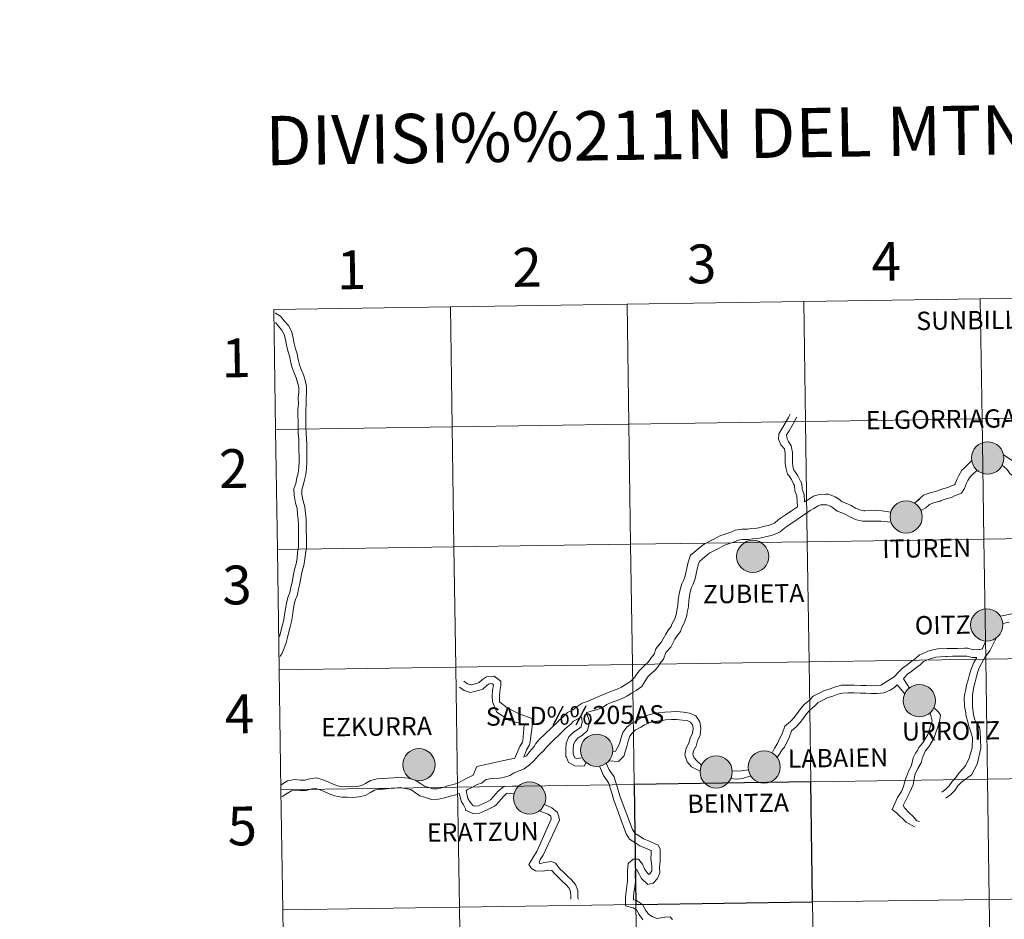
# Model space of a CAD drawing. Extents: x 599264 to 603763, y 768295 to 771331.
# Drawn here: x 600066 to 600294, y 768434 to 768642 of the extents above; entities that cross this region are included whole.
import ezdxf
from ezdxf.enums import TextEntityAlignment as Align

# ---------------------------------------------------------------- set-up
doc = ezdxf.new("R2010")
doc.units = 0
doc.header["$MEASUREMENT"] = 0
doc.layers.add('Nivel 63', color=7, linetype='Continuous')
doc.styles.add('Style-font002', font='font002.shx')
doc.styles.add('Style-font010', font='font010.shx')

msp = doc.modelspace()

# ---------------------------------------------------------------- hatches: boundary and pattern name
at = {"layer": 'Nivel 63', "linetype": 'Continuous', "lineweight": 0}
h = msp.add_hatch(color=19, dxfattribs=at)
edge = h.paths.add_edge_path()
edge.add_arc((600290.222, 768540.747), 3.742, 179.42572, 539.42572)
h = msp.add_hatch(color=19, dxfattribs=at)
edge = h.paths.add_edge_path()
edge.add_arc((600290.222, 768540.747), 3.742, 179.42572, 539.42572)
h = msp.add_hatch(color=7, dxfattribs=at)
edge = h.paths.add_edge_path()
edge.add_arc((600290.222, 768540.747), 1.666, 167.33972, 527.33972)
h = msp.add_hatch(color=7, dxfattribs=at)
edge = h.paths.add_edge_path()
edge.add_arc((600290.222, 768540.747), 1.666, 167.33972, 527.33972)
h = msp.add_hatch(color=19, dxfattribs=at)
edge = h.paths.add_edge_path()
edge.add_arc((600271.312, 768527.088), 3.742, 179.42572, 539.42572)
h = msp.add_hatch(color=19, dxfattribs=at)
edge = h.paths.add_edge_path()
edge.add_arc((600271.312, 768527.088), 3.742, 179.42572, 539.42572)
h = msp.add_hatch(color=7, dxfattribs=at)
edge = h.paths.add_edge_path()
edge.add_arc((600271.312, 768527.088), 1.666, 167.33972, 527.33972)
h = msp.add_hatch(color=7, dxfattribs=at)
edge = h.paths.add_edge_path()
edge.add_arc((600271.312, 768527.088), 1.666, 167.33972, 527.33972)
h = msp.add_hatch(color=19, dxfattribs=at)
edge = h.paths.add_edge_path()
edge.add_arc((600235.724, 768517.915), 3.742, 179.42572, 539.42572)
h = msp.add_hatch(color=19, dxfattribs=at)
edge = h.paths.add_edge_path()
edge.add_arc((600235.724, 768517.915), 3.742, 179.42572, 539.42572)
h = msp.add_hatch(color=7, dxfattribs=at)
edge = h.paths.add_edge_path()
edge.add_arc((600235.724, 768517.915), 1.666, 167.33972, 527.33972)
h = msp.add_hatch(color=7, dxfattribs=at)
edge = h.paths.add_edge_path()
edge.add_arc((600235.724, 768517.915), 1.666, 167.33972, 527.33972)
h = msp.add_hatch(color=19, dxfattribs=at)
edge = h.paths.add_edge_path()
edge.add_arc((600290.01, 768502.035), 3.742, 179.42572, 539.42572)
h = msp.add_hatch(color=19, dxfattribs=at)
edge = h.paths.add_edge_path()
edge.add_arc((600290.01, 768502.035), 3.742, 179.42572, 539.42572)
h = msp.add_hatch(color=7, dxfattribs=at)
edge = h.paths.add_edge_path()
edge.add_arc((600290.01, 768502.035), 1.666, 167.33972, 527.33972)
h = msp.add_hatch(color=7, dxfattribs=at)
edge = h.paths.add_edge_path()
edge.add_arc((600290.01, 768502.035), 1.666, 167.33972, 527.33972)
h = msp.add_hatch(color=19, dxfattribs=at)
edge = h.paths.add_edge_path()
edge.add_arc((600274.378, 768484.451), 3.742, 179.42572, 539.42572)
h = msp.add_hatch(color=19, dxfattribs=at)
edge = h.paths.add_edge_path()
edge.add_arc((600274.378, 768484.451), 3.742, 179.42572, 539.42572)
h = msp.add_hatch(color=7, dxfattribs=at)
edge = h.paths.add_edge_path()
edge.add_arc((600274.378, 768484.451), 1.666, 167.33972, 527.33972)
h = msp.add_hatch(color=7, dxfattribs=at)
edge = h.paths.add_edge_path()
edge.add_arc((600274.378, 768484.451), 1.666, 167.33972, 527.33972)
h = msp.add_hatch(color=19, dxfattribs=at)
edge = h.paths.add_edge_path()
edge.add_arc((600199.521, 768472.946), 3.742, 179.42572, 539.42572)
h = msp.add_hatch(color=19, dxfattribs=at)
edge = h.paths.add_edge_path()
edge.add_arc((600199.521, 768472.946), 3.742, 179.42572, 539.42572)
h = msp.add_hatch(color=19, dxfattribs=at)
edge = h.paths.add_edge_path()
edge.add_arc((600158.281, 768469.59), 3.742, 179.42572, 539.42572)
h = msp.add_hatch(color=19, dxfattribs=at)
edge = h.paths.add_edge_path()
edge.add_arc((600158.281, 768469.59), 3.742, 179.42572, 539.42572)
h = msp.add_hatch(color=7, dxfattribs=at)
edge = h.paths.add_edge_path()
edge.add_arc((600199.521, 768472.946), 1.666, 167.33972, 527.33972)
h = msp.add_hatch(color=7, dxfattribs=at)
edge = h.paths.add_edge_path()
edge.add_arc((600199.521, 768472.946), 1.666, 167.33972, 527.33972)
h = msp.add_hatch(color=7, dxfattribs=at)
edge = h.paths.add_edge_path()
edge.add_arc((600158.281, 768469.59), 1.666, 167.33972, 527.33972)
h = msp.add_hatch(color=7, dxfattribs=at)
edge = h.paths.add_edge_path()
edge.add_arc((600158.281, 768469.59), 1.666, 167.33972, 527.33972)
h = msp.add_hatch(color=19, dxfattribs=at)
edge = h.paths.add_edge_path()
edge.add_arc((600227.234, 768467.923), 3.742, 179.42572, 539.42572)
h = msp.add_hatch(color=19, dxfattribs=at)
edge = h.paths.add_edge_path()
edge.add_arc((600227.234, 768467.923), 3.742, 179.42572, 539.42572)
h = msp.add_hatch(color=19, dxfattribs=at)
edge = h.paths.add_edge_path()
edge.add_arc((600238.379, 768469.068), 3.742, 179.42572, 539.42572)
h = msp.add_hatch(color=19, dxfattribs=at)
edge = h.paths.add_edge_path()
edge.add_arc((600238.379, 768469.068), 3.742, 179.42572, 539.42572)
h = msp.add_hatch(color=7, dxfattribs=at)
edge = h.paths.add_edge_path()
edge.add_arc((600227.234, 768467.923), 1.666, 167.33972, 527.33972)
h = msp.add_hatch(color=7, dxfattribs=at)
edge = h.paths.add_edge_path()
edge.add_arc((600227.234, 768467.923), 1.666, 167.33972, 527.33972)
h = msp.add_hatch(color=7, dxfattribs=at)
edge = h.paths.add_edge_path()
edge.add_arc((600238.379, 768469.068), 1.666, 167.33972, 527.33972)
h = msp.add_hatch(color=7, dxfattribs=at)
edge = h.paths.add_edge_path()
edge.add_arc((600238.379, 768469.068), 1.666, 167.33972, 527.33972)
h = msp.add_hatch(color=19, dxfattribs=at)
edge = h.paths.add_edge_path()
edge.add_arc((600183.954, 768461.883), 3.742, 179.42572, 539.42572)
h = msp.add_hatch(color=19, dxfattribs=at)
edge = h.paths.add_edge_path()
edge.add_arc((600183.954, 768461.883), 3.742, 179.42572, 539.42572)
h = msp.add_hatch(color=7, dxfattribs=at)
edge = h.paths.add_edge_path()
edge.add_arc((600183.954, 768461.883), 1.666, 167.33972, 527.33972)
h = msp.add_hatch(color=7, dxfattribs=at)
edge = h.paths.add_edge_path()
edge.add_arc((600183.954, 768461.883), 1.666, 167.33972, 527.33972)

# ---------------------------------------------------------------- linework, layer by layer
at = {"layer": 'Nivel 63', "color": 7, "linetype": 'Continuous', "lineweight": 0}
for p, q in [((600296.212, 768504.706), (600293.164, 768504.022)), ((600295.246, 768502.692), (600293.771, 768502.325)), ((600272.058, 768487.371), (600270.701, 768489.532)), ((600271.009, 768486.052), (600269.212, 768488.113))]:
    msp.add_line(p, q, dxfattribs=at)
at = {"layer": 'Nivel 63', "color": 7, "linetype": 'Continuous', "lineweight": 0, "flags": 128}
for points in [[(600125.012, 768547.365), (600165.993, 768547.975), (600165.578, 768575.836), (600124.597, 768575.226)], [(600124.597, 768575.226), (600125.012, 768547.365)], [(600124.963, 768574.407), (600125.014, 768574.37), (600126.162, 768573.673), (600127.029, 768572.549), (600127.997, 768571.473), (600128.765, 768569.983), (600129.066, 768568.584), (600129.339, 768567.304), (600129.604, 768566.076), (600130.005, 768564.925), (600130.291, 768563.589), (600130.553, 768562.363), (600130.927, 768561.289), (600131.458, 768560.011), (600131.889, 768558.782), (600132.192, 768557.358), (600132.211, 768555.936), (600132.1, 768554.649), (600132.119, 768553.241), (600132.01, 768551.826), (600132.029, 768550.582), (600132.046, 768549.297), (600132.065, 768547.884), (600132.083, 768546.514), (600132.228, 768545.231), (600132.248, 768543.901), (600132.265, 768542.618), (600132.284, 768541.204), (600132.304, 768539.88), (600132.194, 768538.291), (600132.073, 768536.897), (600131.691, 768535.691), (600131.45, 768534.403), (600131.11, 768533.327), (600131.124, 768532.26), (600131.382, 768530.723), (600131.794, 768529.416), (600131.95, 768527.919), (600132.1, 768526.593), (600132.118, 768525.263), (600132.139, 768523.851), (600132.156, 768522.566), (600132.173, 768521.281), (600132.192, 768519.905), (600131.945, 768518.573), (600131.835, 768517.294), (600131.583, 768515.79), (600131.21, 768514.484), (600130.977, 768513.356)], [(600124.99, 768572.216), (600125.632, 768571.385), (600126.49, 768570.432), (600127.04, 768569.366), (600127.29, 768568.204), (600127.563, 768566.923), (600127.851, 768565.586), (600128.252, 768564.434), (600128.514, 768563.207), (600128.8, 768561.871), (600129.229, 768560.641), (600129.762, 768559.363), (600130.134, 768558.292), (600130.379, 768557.153), (600130.394, 768556.003), (600130.285, 768554.716), (600130.304, 768553.299), (600130.193, 768551.884), (600130.211, 768550.557), (600130.228, 768549.272), (600130.249, 768547.858), (600130.269, 768546.399), (600130.416, 768545.116), (600130.432, 768543.876), (600130.45, 768542.591), (600130.471, 768541.179), (600130.487, 768539.931), (600130.382, 768538.432), (600130.281, 768537.254), (600129.924, 768536.134), (600129.685, 768534.846), (600129.289, 768533.597), (600129.31, 768532.095), (600129.611, 768530.299), (600130.005, 768529.046), (600130.143, 768527.72), (600130.286, 768526.479), (600130.302, 768525.238), (600130.321, 768523.825), (600130.34, 768522.541), (600130.357, 768521.255), (600130.373, 768520.06), (600130.142, 768518.816), (600130.031, 768517.521), (600129.809, 768516.19), (600129.446, 768514.918), (600129.197, 768513.725)], [(600246.07, 768529.452), (600245.927, 768531.975), (600245.525, 768533.121), (600245.413, 768534.343), (600245.288, 768534.587), (600244.699, 768535.726), (600244.068, 768536.688), (600243.762, 768536.988), (600243.378, 768538.551), (600243.256, 768539.534), (600243.238, 768540.864), (600243.223, 768541.886), (600243.056, 768542.879), (600242.271, 768543.833), (600241.73, 768545.155), (600241.81, 768546.354), (600242.665, 768547.904), (600244.001, 768550.168), (600244.372, 768550.938)], [(600247.749, 768530.607), (600247.616, 768532.272), (600247.194, 768533.483), (600247.074, 768534.827), (600246.794, 768535.367), (600246.166, 768536.581), (600245.384, 768537.773), (600245.293, 768537.863), (600245.048, 768538.859), (600244.948, 768539.651), (600244.932, 768540.887), (600244.917, 768542.039), (600244.651, 768543.608), (600244.056, 768544.591), (600243.689, 768545.211), (600243.558, 768546.115), (600244.138, 768547.063), (600244.807, 768548.149), (600245.503, 768549.382), (600245.899, 768550.201)], [(600125.427, 768519.504), (600166.408, 768520.115), (600165.993, 768547.975), (600125.012, 768547.365)], [(600125.012, 768547.365), (600125.427, 768519.504)], [(600286.539, 768540.158), (600284.739, 768538.381), (600284.261, 768537.889), (600283.55, 768536.703), (600283.118, 768535.923), (600282.649, 768534.75), (600282.534, 768534.556), (600281.587, 768534.214), (600280.95, 768533.883), (600279.854, 768533.593), (600278.597, 768533.154), (600278.39, 768533.068), (600276.886, 768532.658), (600275.368, 768532.088), (600273.231, 768530.287), (600274.402, 768531.165)], [(600311.4, 768537.465), (600309.54, 768535.152), (600308.85, 768534.62), (600308.015, 768533.759), (600307.595, 768533.472), (600306.56, 768532.76), (600306.197, 768532.511), (600305.325, 768532.249), (600305.121, 768532.247), (600303.997, 768532.511), (600303.592, 768532.707), (600302.762, 768533.514), (600302.15, 768533.91), (600302.15, 768533.939), (600300.993, 768535.063), (600300.085, 768536.388), (600298.869, 768537.301), (600297.838, 768538.306), (600297.231, 768538.748), (600296.571, 768539.712), (600293.878, 768541.487)], [(600287.783, 768537.926), (600286.591, 768536.808), (600286.193, 768536.402), (600285.649, 768535.494), (600285.312, 768534.883), (600284.826, 768533.673), (600284.17, 768532.572), (600282.56, 768531.991), (600281.828, 768531.61), (600280.563, 768531.275), (600279.46, 768530.891), (600279.176, 768530.772), (600277.632, 768530.35), (600276.693, 768529.998), (600275.869, 768529.198), (600274.741, 768528.559)], [(600312.947, 768535.257), (600311.157, 768533.34), (600310.467, 768532.808), (600309.585, 768531.899), (600308.967, 768531.476), (600307.929, 768530.764), (600307.256, 768530.302), (600305.697, 768529.832), (600304.857, 768529.82), (600303.181, 768530.214), (600302.184, 768530.698), (600301.244, 768531.61), (600299.743, 768532.902), (600299.132, 768533.495), (600298.619, 768534.245), (600297.008, 768535.734), (600296.271, 768536.45), (600295.471, 768537.036), (600294.708, 768538.144), (600293.558, 768539.08)], [(600267.751, 768528.197), (600265.671, 768528.455), (600263.08, 768528.618), (600261.728, 768528.502), (600261.482, 768528.5), (600260.547, 768528.72), (600259.594, 768529.137), (600258.544, 768529.691), (600257.554, 768530.223), (600256.463, 768530.571), (600255.594, 768531.246), (600254.855, 768531.726), (600253.33, 768532.338), (600252.592, 768532.328), (600251.132, 768532.307), (600249.82, 768531.893), (600248.634, 768531.116), (600247.761, 768530.614), (600247.735, 768530.599)], [(600246.07, 768529.452), (600244.679, 768528.467), (600244.386, 768528.265), (600243.32, 768527.565), (600242.189, 768526.823), (600241.651, 768526.381), (600240.774, 768525.659), (600240.377, 768525.453), (600239.348, 768525.095), (600238.423, 768524.896), (600237.162, 768524.586), (600236.661, 768524.496), (600235.418, 768524.383), (600234.478, 768524.276), (600233.164, 768524.257), (600231.64, 768524.003), (600230.859, 768523.654), (600229.729, 768523.26), (600228.515, 768522.836), (600227.924, 768522.591), (600226.823, 768521.97), (600225.763, 768521.471), (600224.461, 768520.796), (600223.482, 768520.013), (600222.5, 768519.204), (600221.247, 768518.173), (600220.747, 768516.599), (600220.421, 768515.219), (600220.421, 768515.207), (600220.178, 768514.086), (600220.006, 768513.446), (600219.662, 768512.363), (600219.278, 768511.568), (600218.853, 768510.236), (600218.648, 768509.244), (600218.456, 768507.872), (600218.369, 768506.495), (600218.369, 768506.499), (600218.109, 768505.394), (600218.027, 768504.748), (600217.693, 768503.696), (600217.54, 768503.299), (600216.945, 768502.173), (600216.789, 768501.68), (600216.102, 768500.798), (600215.565, 768499.911), (600214.971, 768498.785), (600214.544, 768498.081), (600213.236, 768496.442)], [(600249.012, 768528.541), (600246.031, 768526.456), (600245.736, 768526.254), (600244.65, 768525.542), (600243.628, 768524.87), (600243.191, 768524.512), (600242.114, 768523.626), (600241.336, 768523.223), (600240.005, 768522.758), (600238.964, 768522.536), (600237.665, 768522.216), (600236.985, 768522.093), (600235.664, 768521.973), (600234.634, 768521.855), (600233.382, 768521.838), (600232.345, 768521.665), (600231.752, 768521.401), (600230.525, 768520.973), (600229.381, 768520.574), (600228.989, 768520.411), (600227.936, 768519.816), (600226.837, 768519.3), (600225.787, 768518.757), (600225.008, 768518.133), (600224.04, 768517.334), (600223.339, 768516.759), (600223.083, 768515.951), (600222.845, 768514.954), (600222.847, 768514.965), (600222.533, 768513.513), (600222.33, 768512.763), (600221.917, 768511.465), (600221.533, 768510.67), (600221.201, 768509.621), (600221.036, 768508.83), (600220.868, 768507.628), (600220.792, 768506.435), (600220.795, 768506.234), (600220.496, 768504.961), (600220.401, 768504.222), (600219.979, 768502.893), (600219.75, 768502.297), (600219.187, 768501.234), (600218.968, 768500.535), (600218.1, 768499.422), (600217.673, 768498.717), (600217.113, 768497.653), (600216.681, 768496.833), (600215.528, 768495.661)], [(600267.788, 768525.871), (600265.538, 768526.132), (600263.044, 768526.099), (600261.76, 768526.079), (600261.216, 768526.073), (600259.775, 768526.412), (600258.543, 768526.954), (600257.406, 768527.553), (600256.605, 768527.985), (600255.317, 768528.395), (600254.19, 768529.272), (600253.735, 768529.565), (600252.878, 768529.909), (600252.626, 768529.906), (600251.52, 768529.891), (600250.867, 768529.685), (600249.903, 768529.05), (600249.012, 768528.541), (600249.032, 768528.554)], [(600125.842, 768491.643), (600166.823, 768492.254), (600166.408, 768520.115), (600125.427, 768519.504)], [(600125.427, 768519.504), (600125.842, 768491.643)], [(600129.197, 768513.725), (600128.836, 768511.922), (600128.539, 768510.771), (600128.353, 768509.551), (600127.851, 768508.401), (600127.516, 768507.098), (600127.31, 768505.758), (600127.113, 768504.464), (600126.922, 768503.215), (600126.627, 768502.07), (600126.319, 768500.872), (600126.014, 768499.577), (600125.955, 768499.354)], [(600130.977, 768513.356), (600130.637, 768511.631), (600130.323, 768510.407), (600130.113, 768509.04), (600129.572, 768507.806), (600129.296, 768506.732), (600129.106, 768505.483), (600128.907, 768504.19), (600128.705, 768502.85), (600128.386, 768501.617), (600128.083, 768500.438), (600127.778, 768499.143), (600127.459, 768497.908), (600127.019, 768496.65), (600126.451, 768495.351), (600126.018, 768494.711)], [(600292.297, 768499.089), (600290.759, 768495.991), (600290.351, 768495.495), (600289.695, 768494.796)], [(600213.236, 768496.442), (600212.839, 768495.276), (600212.125, 768494.358), (600211.937, 768493.97), (600211.34, 768493.201), (600210.437, 768492.456), (600209.486, 768491.48), (600208.424, 768490.115), (600208.426, 768489.976), (600207.396, 768488.884), (600206.341, 768488.289), (600205.307, 768487.61), (600204.289, 768487.084), (600203.216, 768486.708), (600202.022, 768486.293), (600200.732, 768485.735), (600197.509, 768484.331), (600196.162, 768483.862), (600194.951, 768483.067), (600193.952, 768482.318), (600192.714, 768481.677), (600191.768, 768480.704), (600190.812, 768479.918), (600190.481, 768479.575)], [(600289.765, 768498.313), (600289.039, 768496.574), (600289.012, 768496.487), (600288.371, 768496.296), (600288.147, 768496.292), (600286.877, 768496.274), (600285.646, 768496.607), (600284.818, 768496.596), (600283.244, 768496.574), (600282.018, 768496.558), (600280.796, 768496.542), (600278.66, 768496.511), (600277.835, 768496.313), (600276.311, 768495.91), (600275.061, 768495.353), (600274.373, 768495.113), (600273.423, 768494.137), (600272.423, 768493.45), (600271.56, 768492.738), (600270.475, 768491.993), (600269.551, 768491.042), (600268.686, 768490.156), (600268.515, 768489.978)], [(600215.528, 768495.661), (600214.999, 768494.109), (600214.194, 768493.073), (600214.006, 768492.685), (600213.086, 768491.502), (600212.08, 768490.673), (600211.316, 768489.887), (600210.024, 768487.711), (600208.655, 768486.814), (600207.602, 768486.22), (600206.532, 768485.517), (600205.248, 768484.853), (600204.014, 768484.423), (600202.902, 768484.035), (600201.886, 768483.595), (600200.834, 768482.903), (600199.491, 768482.324), (600198.199, 768482.006), (600197.24, 768481.672), (600197.145, 768481.61)], [(600287.712, 768494.468), (600286.646, 768494.454), (600285.417, 768494.786), (600284.843, 768494.78), (600283.269, 768494.758), (600282.045, 768494.741), (600280.819, 768494.724), (600280.503, 768494.72), (600278.184, 768494.525), (600276.917, 768494.192), (600275.73, 768493.662), (600275.376, 768493.539), (600274.6, 768492.74), (600273.517, 768491.997), (600272.652, 768491.284), (600271.654, 768490.598), (600270.854, 768489.776), (600270.701, 768489.532)], [(600279.556, 768463.226), (600280.526, 768463.893), (600281.273, 768464.659), (600281.957, 768465.72), (600282.822, 768466.607), (600283.507, 768467.668), (600284.429, 768468.614), (600285.108, 768469.314), (600285.96, 768471.106), (600286.646, 768473.493), (600286.725, 768475.871), (600286.259, 768477.469), (600285.804, 768478.747), (600285.628, 768479.563), (600285.255, 768480.808), (600285.045, 768482.147), (600284.884, 768483.034), (600284.8, 768485.19), (600284.952, 768486.131), (600285.164, 768487.08), (600285.338, 768488.014), (600285.679, 768489.278), (600286.013, 768490.509), (600286.36, 768491.791), (600286.985, 768493.306), (600287.712, 768494.468)], [(600280.517, 768461.827), (600281.626, 768462.59), (600282.605, 768463.597), (600283.291, 768464.658), (600284.154, 768465.545), (600286.475, 768467.252), (600287.802, 768469.749), (600288.636, 768473.409), (600288.474, 768477.277), (600288.292, 768478.325), (600287.446, 768479.53), (600287.271, 768479.986), (600286.912, 768481.184), (600286.727, 768483.107), (600286.708, 768484.506), (600286.691, 768485.672), (600286.84, 768486.817), (600286.991, 768487.638), (600287.316, 768488.836), (600287.649, 768490.065), (600287.968, 768491.243), (600288.36, 768492.194), (600289.695, 768494.796)], [(600126.257, 768463.782), (600167.238, 768464.393), (600166.823, 768492.254), (600125.842, 768491.643)], [(600125.842, 768491.643), (600126.257, 768463.782)], [(600177.007, 768484.197), (600176.99, 768485.468), (600177.043, 768486.689), (600177.258, 768488.013), (600177.246, 768488.941), (600175.754, 768490.151), (600173.971, 768490.017), (600173.051, 768489.383), (600172.25, 768488.63), (600171.623, 768488.449), (600170.435, 768488.134), (600170.306, 768488.106), (600169.564, 768488.361), (600168.656, 768488.97)], [(600242.56, 768476.784), (600243.202, 768478.575), (600244.446, 768479.62), (600245.291, 768480.49), (600246.047, 768481.465), (600246.765, 768482.521), (600247.656, 768483.55), (600248.792, 768484.507), (600249.775, 768485.517), (600251.144, 768486.227), (600252.334, 768486.789), (600253.706, 768487.23), (600254.955, 768487.667), (600256.324, 768488.029), (600257.77, 768488.049), (600259.238, 768488.069), (600260.779, 768487.988), (600262.017, 768488.005), (600263.251, 768487.918), (600264.509, 768487.936), (600265.477, 768488.03), (600268.515, 768489.978)], [(600175.313, 768484.173), (600175.295, 768485.495), (600175.355, 768486.864), (600175.562, 768488.138), (600175.562, 768488.124), (600175.208, 768488.41), (600174.554, 768488.36), (600174.117, 768488.061), (600173.113, 768487.113), (600172.073, 768486.814), (600170.832, 768486.486), (600170.202, 768486.35), (600168.802, 768486.83), (600167.711, 768487.563)], [(600244.173, 768475.945), (600244.698, 768477.457), (600245.686, 768478.29), (600246.663, 768479.295), (600247.519, 768480.396), (600248.21, 768481.412), (600248.937, 768482.255), (600250.032, 768483.176), (600250.871, 768484.041), (600251.949, 768484.599), (600253.002, 768485.095), (600254.286, 768485.51), (600255.487, 768485.929), (600256.573, 768486.216), (600257.795, 768486.232), (600259.201, 768486.252), (600260.742, 768486.171), (600261.966, 768486.188), (600263.2, 768486.101), (600264.608, 768486.121), (600266.1, 768486.266), (600267.641, 768486.866), (600268.635, 768487.538)], [(600269.212, 768488.113), (600268.635, 768487.538)], [(600180.559, 768471.142), (600181.713, 768473.833), (600182.327, 768474.822), (600182.374, 768475.172), (600182.717, 768478.818), (600179.213, 768479.9), (600176.312, 768481.812), (600175.313, 768484.173)], [(600182.59, 768471.357), (600183.237, 768473.075), (600183.964, 768474.239), (600184.055, 768474.955), (600184.569, 768478.432), (600184.544, 768480.281), (600181.553, 768481.37), (600178.762, 768482.769), (600177.007, 768484.197)], [(600274.419, 768456.393), (600273.801, 768456.58), (600272.978, 768457.552), (600271.937, 768458.52), (600270.898, 768459.573), (600270.591, 768460.126), (600272.171, 768463.225), (600272.962, 768464.945), (600273.243, 768466.86), (600273.404, 768467.364), (600274.048, 768468.699), (600274.771, 768470.003), (600275.108, 768471.255), (600275.256, 768471.559), (600275.725, 768472.701), (600276.55, 768473.719), (600277.086, 768474.641), (600277.76, 768475.683), (600279.067, 768479.554), (600279.262, 768481.08), (600278.858, 768481.736), (600277.746, 768482.848)], [(600195.864, 768480.725), (600195.241, 768480.259), (600194.175, 768479.707), (600193.411, 768478.919), (600192.455, 768478.133), (600192.216, 768477.886)], [(600197.099, 768470.11), (600196.647, 768469.261), (600194.408, 768469.305), (600193.005, 768470.071), (600192.542, 768471.335), (600192.371, 768471.502), (600192.348, 768473.218), (600192.461, 768474.61), (600193.08, 768476.04), (600194.167, 768477.158), (600195.219, 768477.821), (600195.883, 768478.418), (600196.13, 768479.429), (600196.091, 768480.431), (600195.864, 768480.725)], [(600196.218, 768471.216), (600194.855, 768471.007), (600194.829, 768471.007), (600194.377, 768471.253), (600194.057, 768472.227), (600194.043, 768473.162), (600194.127, 768474.192), (600194.512, 768475.081), (600195.243, 768475.831), (600196.246, 768476.464), (600197.404, 768477.507), (600197.81, 768479.154), (600197.769, 768479.879), (600197.145, 768481.61)], [(600223.858, 768469.508), (600222.746, 768470.459), (600222.133, 768471.19), (600221.829, 768472), (600221.997, 768472.828), (600222.569, 768473.927), (600222.9, 768475.15), (600223.515, 768476.423), (600223.702, 768477.992), (600223.461, 768479.523), (600222.498, 768480.926), (600221.016, 768481.585), (600219.668, 768481.76), (600218.139, 768481.919), (600216.767, 768481.899), (600215.339, 768481.79), (600213.847, 768481.594), (600212.496, 768481.396), (600211.118, 768481.006), (600209.781, 768480.508), (600208.629, 768479.716), (600207.713, 768479.317), (600206.536, 768478.294), (600205.558, 768477.066), (600205.09, 768475.591), (600204.783, 768474.457), (600204.242, 768473.418), (600203.846, 768472.723), (600203.229, 768472.545)], [(600273.235, 768455.18), (600271.343, 768456.236), (600269.077, 768458.396), (600268.082, 768459.235), (600269.286, 768461.988), (600270.205, 768463.368), (600270.702, 768464.53), (600271.154, 768466.241), (600271.651, 768467.441), (600271.824, 768467.993), (600272.542, 768469.478), (600272.96, 768471.227), (600273.459, 768472.261), (600273.962, 768472.865), (600274.253, 768473.576), (600275.151, 768474.684), (600276.337, 768476.604), (600277.386, 768479.77), (600276.855, 768481.664)], [(600192.216, 768477.886), (600187.994, 768473.844), (600187.174, 768472.789), (600186.217, 768472.002), (600185.501, 768471.08), (600184.955, 768470.518), (600183.933, 768469.572), (600182.717, 768468.661), (600181.395, 768468.088), (600180.338, 768467.721), (600179.36, 768467.077), (600177.923, 768466.612), (600176.937, 768466.445), (600175.185, 768466.422), (600173.895, 768466.176), (600172.793, 768465.315), (600171.82, 768464.975), (600170.729, 768464.411), (600169.517, 768463.83), (600169.2, 768463.638)], [(600190.481, 768479.575), (600186.125, 768475.385), (600185.426, 768474.488), (600184.982, 768473.793), (600184.457, 768473.176), (600183.935, 768472.559), (600183.262, 768471.636), (600182.561, 768471.345)], [(600223.508, 768468.065), (600221.5, 768469.12), (600220.541, 768470.261), (600219.949, 768471.85), (600220.266, 768473.439), (600220.866, 768474.591), (600221.191, 768475.789), (600221.746, 768476.939), (600221.868, 768477.958), (600221.731, 768478.833), (600221.29, 768479.475), (600220.521, 768479.818), (600219.458, 768479.954), (600218.058, 768480.099), (600216.848, 768480.083), (600215.528, 768479.983), (600214.1, 768479.794), (600212.877, 768479.614), (600211.682, 768479.278), (600210.625, 768478.884), (600209.73, 768478.269), (600208.424, 768477.606), (600207.735, 768476.881), (600207.187, 768476.195), (600206.832, 768475.078), (600206.485, 768473.791), (600205.842, 768471.547), (600204.566, 768470.323), (600202.31, 768470.468)], [(600242.56, 768476.784), (600241.961, 768475.632), (600241.477, 768474.545), (600240.758, 768473.432), (600240.212, 768472.316)], [(600244.173, 768475.945), (600243.081, 768473.677), (600242.721, 768473.256), (600241.407, 768471.248)], [(600180.559, 768471.142), (600177.944, 768470.572), (600171.719, 768469.192), (600170.859, 768467.204), (600169.648, 768466.579), (600168.367, 768465.964), (600167.287, 768465.316), (600166.22, 768464.971), (600164.872, 768464.662), (600163.614, 768464.255), (600162.538, 768463.992), (600161.522, 768463.978), (600160.545, 768464.287), (600159.56, 768464.602), (600158.608, 768465.273), (600157.379, 768466.033), (600155.814, 768466.504)], [(600200.165, 768469.273), (600201.109, 768467.128), (600202.119, 768465.661), (600202.298, 768465.232), (600202.649, 768464.196), (600203.106, 768462.774), (600203.387, 768461.639)], [(600201.741, 768469.948), (600202.422, 768468.429), (600203.561, 768466.77), (600203.911, 768465.689), (600204.268, 768464.459), (600204.673, 768463.182), (600204.93, 768462.121)], [(600155.814, 768466.504), (600153.614, 768466.733), (600152.385, 768466.552), (600151.11, 768466.455), (600149.915, 768466.36), (600148.561, 768466.341), (600147.044, 768465.912), (600145.857, 768465.252), (600144.955, 768464.75), (600143.978, 768464.54), (600142.905, 768464.453), (600141.71, 768464.517), (600140.542, 768464.501), (600139.385, 768464.691), (600138.354, 768465.115), (600137.197, 768465.591), (600136.004, 768466.085), (600134.534, 768466.587), (600132.933, 768466.352), (600131.782, 768466.027), (600130.788, 768466.013), (600129.432, 768466.175), (600127.793, 768465.823), (600126.578, 768465.053), (600126.411, 768464.961)], [(600235.248, 768467.041), (600233.338, 768466.377), (600231.922, 768466.261), (600230.638, 768466.4)], [(600234.712, 768468.388), (600232.999, 768468.171), (600232.468, 768468.124), (600230.955, 768468.182)], [(600126.672, 768435.921), (600167.653, 768436.532), (600167.238, 768464.393), (600126.257, 768463.782)], [(600155.922, 768463.957), (600153.888, 768464.325), (600152.655, 768464.143), (600151.298, 768464.04), (600150.029, 768463.938), (600148.913, 768463.923), (600147.973, 768463.658), (600147.037, 768463.137), (600145.817, 768462.457), (600144.331, 768462.139), (600142.939, 768462.028), (600141.662, 768462.094), (600140.364, 768462.076), (600138.72, 768462.344), (600137.432, 768462.876), (600136.272, 768463.353), (600135.149, 768463.816), (600134.305, 768464.105), (600133.441, 768463.978), (600132.134, 768463.61), (600130.66, 768463.59), (600129.544, 768463.723), (600128.723, 768463.547), (600127.817, 768462.97), (600126.679, 768462.336), (600126.448, 768462.234)], [(600169.2, 768463.638), (600169.638, 768461.739), (600170.047, 768461.145), (600170.76, 768460.156), (600171.104, 768459.989), (600171.982, 768460.054), (600172.417, 768460.222), (600173.528, 768460.728), (600173.798, 768460.867), (600174.881, 768461.427), (600175.059, 768461.565), (600176.65, 768463.438), (600177.945, 768464.567), (600178.279, 768464.57), (600181.547, 768464.731)], [(600126.257, 768463.782), (600126.672, 768435.921)], [(600167.639, 768462.884), (600166.865, 768462.632), (600165.515, 768462.324), (600164.275, 768461.923), (600162.848, 768461.574), (600161.162, 768461.55), (600159.81, 768461.981), (600158.469, 768462.409), (600157.272, 768463.252), (600156.36, 768463.817), (600155.922, 768463.957)], [(600167.639, 768462.884), (600168.122, 768460.955), (600168.602, 768460.255), (600169.073, 768459.398), (600169.078, 768459.086), (600170.776, 768458.266), (600172.361, 768458.38), (600173.076, 768458.66), (600174.268, 768459.203), (600174.576, 768459.361), (600175.797, 768459.992), (600176.192, 768460.298), (600177.987, 768462.307), (600178.025, 768462.388), (600178.59, 768462.879), (600180.391, 768462.982)], [(600204.93, 768462.121), (600207.827, 768454.564), (600208.447, 768453.661), (600209.366, 768453.067), (600210.368, 768452.418), (600211.539, 768451.936), (600212.946, 768451.354), (600213.808, 768450.912), (600214.239, 768450.096), (600214.261, 768448.481), (600214.278, 768447.177), (600214.119, 768445.935), (600214.138, 768444.484), (600213.623, 768443.209), (600212.645, 768442.107), (600211.38, 768441.782), (600209.886, 768443.237), (600209.052, 768444.745), (600208.802, 768445.275), (600208.516, 768445.125), (600208.466, 768444.972), (600208.482, 768443.796), (600208.499, 768442.492), (600208.331, 768441.185), (600208.173, 768439.944), (600208.021, 768438.765), (600208.026, 768438.274), (600208.747, 768438.08), (600210.116, 768437.192), (600210.935, 768435.804), (600211.536, 768434.926), (600212.388, 768434.378), (600213.445, 768433.942), (600215.295, 768434.249), (600216.552, 768434.316), (600217.069, 768433.718)], [(600187.372, 768460.393), (600189.142, 768459.596), (600190.438, 768458.53), (600190.757, 768457.514)], [(600203.387, 768461.639), (600206.328, 768453.537), (600207.156, 768452.334), (600208.38, 768451.542), (600209.522, 768450.803), (600210.844, 768450.257), (600211.931, 768449.809), (600212.128, 768449.725), (600212.163, 768448.952), (600212.082, 768447.813), (600212.301, 768446.039), (600212.314, 768445.01), (600211.868, 768444.319), (600211.581, 768444.123), (600211.281, 768444.414), (600210.657, 768445.322), (600210.109, 768446.555), (600209.182, 768447.701), (600207.946, 768447.684), (600206.855, 768446.682), (600206.646, 768445.076), (600206.666, 768443.772), (600206.681, 768442.597), (600206.529, 768441.416), (600206.369, 768440.176), (600206.201, 768438.869), (600206.229, 768436.88), (600207.998, 768436.401), (600208.769, 768435.9), (600209.401, 768434.827), (600210.244, 768433.6)], [(600190.757, 768457.514), (600190.872, 768456.695), (600187.096, 768448.606), (600186.418, 768447.628), (600186.167, 768446.926), (600186.348, 768446.598), (600187.339, 768446.881), (600189.004, 768447.122), (600189.948, 768446.727), (600190.967, 768445.465), (600191.811, 768444.644), (600192.68, 768443.796), (600193.661, 768442.917), (600194.601, 768441.835), (600195.163, 768440.4), (600195.18, 768439.014), (600195.188, 768438.435)], [(600186.184, 768458.895), (600188.254, 768458.13), (600188.864, 768457.629), (600188.972, 768456.935)], [(600188.972, 768456.935), (600185.641, 768449.481), (600184.898, 768448.411), (600183.795, 768446.471), (600184.387, 768445.537), (600185.32, 768444.948), (600187.129, 768444.867), (600188.356, 768445.101), (600189.109, 768445.068), (600189.712, 768444.321), (600190.629, 768443.428), (600191.522, 768442.558), (600192.451, 768441.725), (600193.129, 768440.945), (600193.472, 768440.07), (600193.486, 768438.991), (600193.494, 768438.411)], [(600127.087, 768408.06), (600168.068, 768408.671), (600167.653, 768436.532), (600126.672, 768435.921)], [(600126.672, 768435.921), (600127.087, 768408.06)]]:
    msp.add_lwpolyline(points, dxfattribs=at)
at = {"layer": 'Nivel 63', "color": 7, "linetype": 'Continuous', "lineweight": 0}
for centre in [(600290.222, 768540.747), (600290.222, 768540.747), (600271.312, 768527.088), (600271.312, 768527.088), (600235.724, 768517.915), (600235.724, 768517.915), (600290.01, 768502.035), (600290.01, 768502.035), (600274.378, 768484.451), (600274.378, 768484.451), (600199.521, 768472.946), (600199.521, 768472.946), (600158.281, 768469.59), (600158.281, 768469.59), (600227.234, 768467.923), (600227.234, 768467.923), (600238.379, 768469.068), (600238.379, 768469.068), (600183.954, 768461.883), (600183.954, 768461.883)]:
    msp.add_circle(centre, 3.742, dxfattribs=at)
for points in [[(599308.64, 768294.988), (603763.142, 768361.343), (603718.905, 771331.024), (599264.404, 771264.669)], [(600206.56, 768576.447), (600165.578, 768575.836), (600165.993, 768547.975), (600206.975, 768548.586)], [(600247.541, 768577.057), (600206.56, 768576.447), (600206.975, 768548.586), (600247.956, 768549.196)], [(600288.523, 768577.668), (600247.541, 768577.057), (600247.956, 768549.196), (600288.938, 768549.807)], [(600329.504, 768578.278), (600288.523, 768577.668), (600288.938, 768549.807), (600329.919, 768550.417)], [(600165.578, 768575.836), (600124.597, 768575.226), (600125.012, 768547.365), (600165.993, 768547.975)], [(600247.956, 768549.196), (600206.975, 768548.586), (600207.39, 768520.725), (600248.371, 768521.336)], [(600288.938, 768549.807), (600247.956, 768549.196), (600248.371, 768521.336), (600289.353, 768521.946)], [(600329.919, 768550.417), (600288.938, 768549.807), (600289.353, 768521.946), (600330.334, 768522.556)], [(600165.993, 768547.975), (600125.012, 768547.365), (600125.427, 768519.504), (600166.408, 768520.115)], [(600206.975, 768548.586), (600165.993, 768547.975), (600166.408, 768520.115), (600207.39, 768520.725)], [(600248.371, 768521.336), (600207.39, 768520.725), (600207.805, 768492.864), (600248.786, 768493.475)], [(600289.353, 768521.946), (600248.371, 768521.336), (600248.786, 768493.475), (600289.768, 768494.085)], [(600330.334, 768522.556), (600289.353, 768521.946), (600289.768, 768494.085), (600330.749, 768494.696)], [(600166.408, 768520.115), (600125.427, 768519.504), (600125.842, 768491.643), (600166.823, 768492.254)], [(600207.39, 768520.725), (600166.408, 768520.115), (600166.823, 768492.254), (600207.805, 768492.864)], [(600289.768, 768494.085), (600248.786, 768493.475), (600249.201, 768465.614), (600290.183, 768466.224)], [(600330.749, 768494.696), (600289.768, 768494.085), (600290.183, 768466.224), (600331.164, 768466.835)], [(600166.823, 768492.254), (600125.842, 768491.643), (600126.257, 768463.782), (600167.238, 768464.393)], [(600207.805, 768492.864), (600166.823, 768492.254), (600167.238, 768464.393), (600208.22, 768465.003)], [(600248.786, 768493.475), (600207.805, 768492.864), (600208.22, 768465.003), (600249.201, 768465.614)], [(600331.164, 768466.835), (600290.183, 768466.224), (600290.598, 768438.363), (600331.579, 768438.974)], [(600167.238, 768464.393), (600126.257, 768463.782), (600126.672, 768435.921), (600167.653, 768436.532)], [(600208.22, 768465.003), (600167.238, 768464.393), (600167.653, 768436.532), (600208.635, 768437.142)], [(600290.183, 768466.224), (600249.201, 768465.614), (600249.616, 768437.753), (600290.598, 768438.363)], [(600208.635, 768437.142), (600167.653, 768436.532), (600168.068, 768408.671), (600209.05, 768409.281)], [(600249.616, 768437.753), (600208.635, 768437.142), (600209.05, 768409.281), (600250.031, 768409.892)], [(600290.598, 768438.363), (600249.616, 768437.753), (600250.031, 768409.892), (600291.013, 768410.502)], [(600331.579, 768438.974), (600290.598, 768438.363), (600291.013, 768410.502), (600331.994, 768411.113)], [(600167.653, 768436.532), (600126.672, 768435.921), (600127.087, 768408.06), (600168.068, 768408.671)]]:
    msp.add_3dface(points, dxfattribs=at)
at = {"layer": 'Nivel 63', "color": 7, "linetype": 'Continuous', "lineweight": 30}
msp.add_3dface([(600249.201, 768465.614), (600208.22, 768465.003), (600208.635, 768437.142), (600249.616, 768437.753)], dxfattribs=at)

# ---------------------------------------------------------------- texts
at = {"layer": 'Nivel 63', "color": 7, "linetype": 'Continuous', "lineweight": 0}
for s, height, rotation, style, p in [('DIVISI%%211N DEL MTN50 EN HOJA 1:5.000', 11.43896, 0.85342, 'Style-font002', (600281.876, 768616.727)), ('3', 9, 0.85342, 'Style-font002', (600223.876, 768585.779)), ('4', 9, 0.85342, 'Style-font002', (600266.68, 768586.337)), ('1', 9, 0.85342, 'Style-font002', (600142.625, 768584.412)), ('2', 9, 0.85342, 'Style-font002', (600183.361, 768584.982)), ('SUNBILLA', 4.2437, 0.78669, 'Style-font010', (600287.215, 768572.726)), ('1', 9, 0.85342, 'Style-font002', (600115.861, 768563.983)), ('2', 9, 0.85342, 'Style-font002', (600115.285, 768538.295)), ('ITUREN', 4.2437, 0.78669, 'Style-font010', (600276.081, 768519.816)), ('3', 9, 0.85342, 'Style-font002', (600116.064, 768511.286)), ('ZUBIETA', 4.2437, 0.78669, 'Style-font010', (600235.92, 768509.271)), ('OITZ', 4.2437, 0.78669, 'Style-font010', (600279.796, 768502.022)), ('4', 9, 0.85342, 'Style-font002', (600116.629, 768481.387)), ('SALD%%205AS', 4.24373, 0.78669, 'Style-font010', (600194.493, 768481.032)), ('EZKURRA', 4.2437, 0.78669, 'Style-font010', (600148.437, 768478.44)), ('URROTZ', 4.2437, 0.78669, 'Style-font010', (600281.739, 768477.444)), ('LABAIEN', 4.2437, 0.78669, 'Style-font010', (600255.491, 768471.163)), ('BEINTZA', 4.2437, 0.78669, 'Style-font010', (600232.324, 768460.672)), ('5', 9, 0.85342, 'Style-font002', (600117.288, 768455.389)), ('ERATZUN', 4.2437, 0.78669, 'Style-font010', (600173.089, 768454.015))]:
    msp.add_text(s, height=height, rotation=rotation, dxfattribs=dict(at, style=style)).set_placement(p, align=Align.MIDDLE_CENTER)
at = {"layer": 'Nivel 63', "color": 7, "linetype": 'Continuous', "lineweight": 0, "insert": (600279.407, 768549.197), "char_height": 4.2437, "attachment_point": 5, "rotation": 0.78669, "line_spacing_factor": 0.722892, "style": 'Style-font010'}
msp.add_mtext('ELGORRIAGA', dxfattribs=at)

doc.saveas('drawing.dxf')
